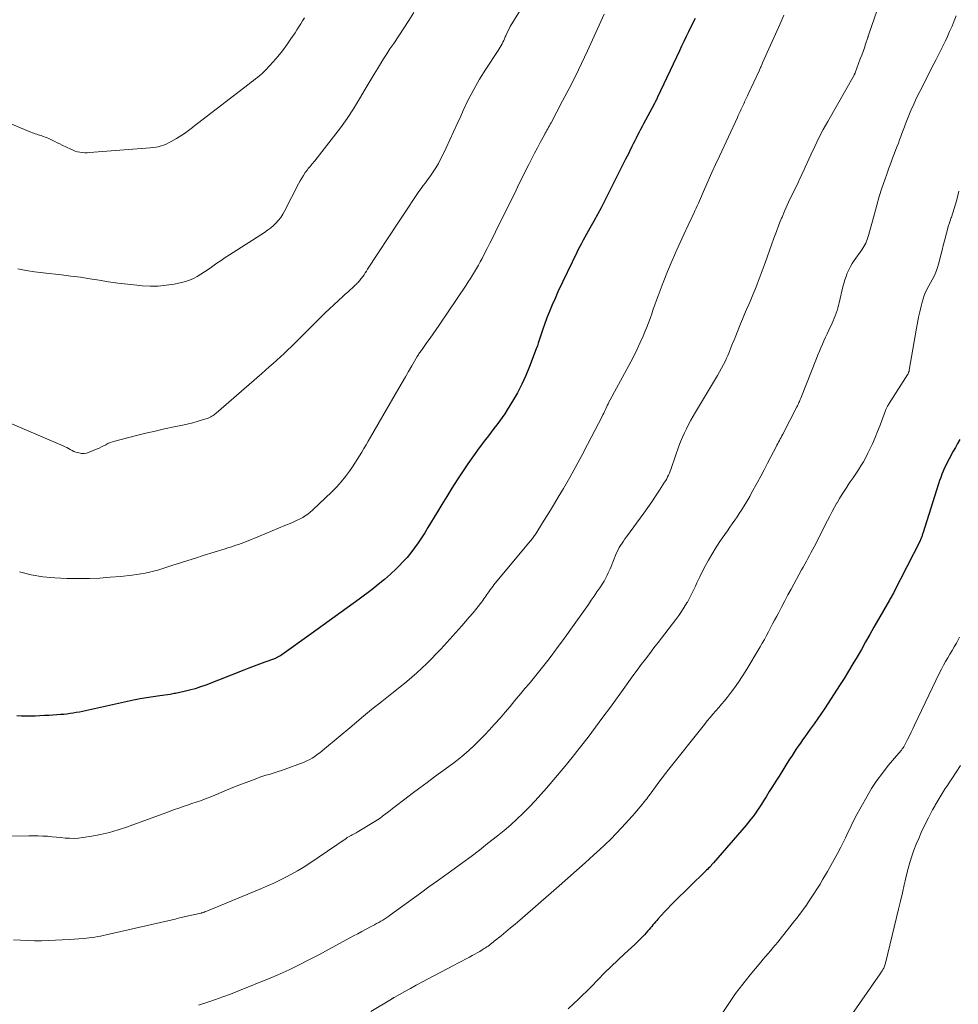
# Model space of a CAD drawing. Units: feet. Extents: x 1960000 to 1965049, y 545000 to 550000.
# Drawn here: x 1960392 to 1960555, y 547263 to 547435 of the extents above; entities that cross this region are included whole.
import ezdxf

# ---------------------------------------------------------------- set-up
doc = ezdxf.new("R2010")
doc.units = ezdxf.units.FT
doc.header["$LTSCALE"] = 100
doc.header["$MEASUREMENT"] = 0
doc.layers.add('CONTOUR INDEX', color=32, linetype='Continuous', lineweight=25)
doc.layers.add('CONTOUR INTERMEDIATE', color=40, linetype='Continuous', lineweight=15)

msp = doc.modelspace()

# ---------------------------------------------------------------- linework, layer by layer
at = {"layer": 'CONTOUR INDEX', "flags": 128}
for points, elevation in [([(1960509.01, 547434.79), (1960508.66, 547434.1), (1960508.31, 547433.4), (1960507.97, 547432.71), (1960507.84, 547432.45), (1960507.44, 547431.62), (1960507.04, 547430.79), (1960506.65, 547429.96), (1960506.25, 547429.13), (1960502.47, 547421.09), (1960502.4, 547420.94), (1960502.32, 547420.78), (1960502.25, 547420.63), (1960502.17, 547420.48), (1960502.09, 547420.32), (1960502.02, 547420.17), (1960501.94, 547420.02), (1960501.86, 547419.87), (1960500.04, 547416.46), (1960499.78, 547415.96), (1960499.52, 547415.47), (1960499.26, 547414.97), (1960499, 547414.47), (1960498.74, 547413.97), (1960498.49, 547413.47), (1960498.23, 547412.97), (1960497.98, 547412.47), (1960497.96, 547412.42), (1960497.7, 547411.89), (1960497.44, 547411.36), (1960497.17, 547410.83), (1960496.91, 547410.31), (1960493.83, 547404.16), (1960493.24, 547402.99), (1960492.63, 547401.82), (1960492.01, 547400.67), (1960491.38, 547399.52), (1960490.69, 547398.27), (1960490.4, 547397.75), (1960490.1, 547397.22), (1960489.81, 547396.69), (1960489.52, 547396.17), (1960489.23, 547395.64), (1960488.95, 547395.11), (1960488.68, 547394.57), (1960488.41, 547394.03), (1960485.14, 547387.18), (1960484.63, 547386.06), (1960484.13, 547384.94), (1960483.67, 547383.8), (1960483.22, 547382.66), (1960482.73, 547381.36), (1960482.55, 547380.86), (1960482.37, 547380.35), (1960482.21, 547379.84), (1960482.05, 547379.32), (1960481.89, 547378.81), (1960481.72, 547378.3), (1960481.55, 547377.79), (1960481.36, 547377.29), (1960480.21, 547374.23), (1960479.57, 547372.67), (1960478.87, 547371.14), (1960478.08, 547369.65), (1960477.24, 547368.19), (1960476.31, 547366.67), (1960475.88, 547366), (1960475.43, 547365.34), (1960474.97, 547364.7), (1960474.49, 547364.06), (1960474, 547363.44), (1960473.51, 547362.81), (1960473.03, 547362.17), (1960472.55, 547361.54), (1960471.43, 547360.04), (1960470.43, 547358.67), (1960469.46, 547357.3), (1960468.52, 547355.9), (1960467.59, 547354.48), (1960466.69, 547353.05), (1960465.8, 547351.62), (1960464.92, 547350.18), (1960464.04, 547348.73), (1960462.52, 547346.18), (1960461.96, 547345.28), (1960461.39, 547344.39), (1960460.8, 547343.51), (1960460.19, 547342.65), (1960459.55, 547341.81), (1960458.89, 547340.99), (1960458.18, 547340.21), (1960457.45, 547339.45), (1960456.99, 547339), (1960455.98, 547338.06), (1960454.95, 547337.14), (1960453.89, 547336.27), (1960452.8, 547335.43), (1960450.54, 547333.75), (1960448.47, 547332.22), (1960446.39, 547330.7), (1960444.3, 547329.19), (1960442.2, 547327.69), (1960437.1, 547324.07), (1960436.92, 547323.95), (1960436.74, 547323.83), (1960436.56, 547323.73), (1960436.37, 547323.62), (1960436.27, 547323.58), (1960436.13, 547323.5), (1960435.98, 547323.43), (1960435.83, 547323.37), (1960435.68, 547323.31), (1960434.14, 547322.74), (1960433.22, 547322.4), (1960432.3, 547322.05), (1960431.39, 547321.7), (1960430.47, 547321.35), (1960423.88, 547318.79), (1960422.95, 547318.46), (1960422.01, 547318.15), (1960421.05, 547317.89), (1960420.09, 547317.65), (1960418.62, 547317.34), (1960418.38, 547317.29), (1960418.14, 547317.24), (1960417.9, 547317.2), (1960417.66, 547317.17), (1960415.86, 547316.93), (1960414.71, 547316.76), (1960413.58, 547316.57), (1960412.44, 547316.36), (1960411.31, 547316.13), (1960402.97, 547314.31), (1960402.43, 547314.2), (1960401.89, 547314.09), (1960401.35, 547313.99), (1960400.81, 547313.89), (1960400.27, 547313.81), (1960399.72, 547313.74), (1960399.18, 547313.68), (1960398.63, 547313.64), (1960396.64, 547313.51), (1960395.84, 547313.46), (1960395.03, 547313.42), (1960394.22, 547313.38), (1960393.42, 547313.36), (1960392.61, 547313.35), (1960391.81, 547313.38), (1960391, 547313.44)], 1020), ([(1960555.05, 547361.49), (1960554.65, 547360.82), (1960554.27, 547360.14), (1960553.89, 547359.46), (1960553.18, 547358.16), (1960552.9, 547357.63), (1960552.64, 547357.1), (1960552.39, 547356.56), (1960552.15, 547356.02), (1960551.92, 547355.47), (1960551.71, 547354.91), (1960551.51, 547354.35), (1960551.32, 547353.78), (1960548.58, 547345.15), (1960548.55, 547345.07), (1960548.53, 547344.99), (1960548.51, 547344.9), (1960548.48, 547344.82), (1960548.46, 547344.74), (1960548.43, 547344.66), (1960548.41, 547344.57), (1960548.38, 547344.49), (1960548.33, 547344.35), (1960548.27, 547344.2), (1960548.21, 547344.06), (1960548.15, 547343.91), (1960548.08, 547343.77), (1960543.58, 547334.96), (1960543.48, 547334.78), (1960543.39, 547334.61), (1960543.29, 547334.43), (1960543.19, 547334.25), (1960543.08, 547334.08), (1960542.98, 547333.9), (1960542.88, 547333.73), (1960542.78, 547333.55), (1960540.1, 547328.85), (1960539.37, 547327.57), (1960538.64, 547326.29), (1960537.91, 547325), (1960537.19, 547323.72), (1960536.45, 547322.45), (1960535.7, 547321.18), (1960534.92, 547319.93), (1960534.12, 547318.7), (1960531.6, 547314.85), (1960530.97, 547313.9), (1960530.33, 547312.96), (1960529.68, 547312.02), (1960529.02, 547311.09), (1960528.48, 547310.34), (1960528.09, 547309.79), (1960527.7, 547309.24), (1960527.31, 547308.69), (1960526.92, 547308.13), (1960526.54, 547307.57), (1960526.16, 547307.01), (1960525.79, 547306.44), (1960525.43, 547305.87), (1960523.59, 547302.95), (1960523.03, 547302.05), (1960522.46, 547301.15), (1960521.9, 547300.24), (1960521.34, 547299.34), (1960520.91, 547298.63), (1960520.56, 547298.08), (1960520.21, 547297.53), (1960519.84, 547297), (1960519.47, 547296.47), (1960519.09, 547295.94), (1960518.69, 547295.43), (1960518.29, 547294.92), (1960517.87, 547294.43), (1960512.2, 547287.86), (1960512.04, 547287.67), (1960511.87, 547287.48), (1960511.7, 547287.3), (1960511.53, 547287.12), (1960511.35, 547286.94), (1960511.18, 547286.76), (1960511, 547286.59), (1960510.82, 547286.41), (1960505.35, 547281.06), (1960504.78, 547280.5), (1960504.23, 547279.93), (1960503.68, 547279.35), (1960503.14, 547278.76), (1960502.53, 547278.08), (1960502.31, 547277.83), (1960502.09, 547277.57), (1960501.87, 547277.31), (1960501.66, 547277.05), (1960501.45, 547276.78), (1960501.24, 547276.52), (1960501.01, 547276.27), (1960500.79, 547276.02), (1960500.17, 547275.35), (1960499.62, 547274.77), (1960499.06, 547274.21), (1960498.49, 547273.65), (1960497.91, 547273.11), (1960496.71, 547272.02), (1960495.54, 547270.93), (1960494.37, 547269.82), (1960493.24, 547268.69), (1960492.11, 547267.54), (1960490.89, 547266.27), (1960490.17, 547265.53), (1960489.43, 547264.8), (1960488.68, 547264.09), (1960487.92, 547263.39), (1960486.9, 547262.47)], 1000)]:
    msp.add_lwpolyline(points, dxfattribs=dict(at, elevation=elevation))
at = {"layer": 'CONTOUR INTERMEDIATE', "flags": 128}
for points, elevation in [([(1960541.57, 547438.96), (1960539.24, 547432.06), (1960539.22, 547431.98), (1960539.19, 547431.9), (1960539.16, 547431.82), (1960539.14, 547431.74), (1960539.11, 547431.67), (1960539.09, 547431.59), (1960539.06, 547431.51), (1960539.04, 547431.43), (1960538.65, 547430.3), (1960538.43, 547429.66), (1960538.2, 547429.01), (1960537.97, 547428.38), (1960537.73, 547427.74), (1960536.84, 547425.32), (1960536.82, 547425.26), (1960536.8, 547425.21), (1960536.77, 547425.16), (1960536.75, 547425.11), (1960536.72, 547425.06), (1960536.7, 547425.01), (1960536.67, 547424.95), (1960536.64, 547424.91), (1960532.08, 547416.87), (1960531.29, 547415.44), (1960530.52, 547413.98), (1960529.8, 547412.51), (1960529.1, 547411.02), (1960528.12, 547408.87), (1960527.94, 547408.45), (1960527.75, 547408.03), (1960527.56, 547407.61), (1960527.37, 547407.19), (1960527.17, 547406.78), (1960526.98, 547406.36), (1960526.78, 547405.95), (1960526.58, 547405.53), (1960525.97, 547404.33), (1960525.48, 547403.32), (1960525, 547402.29), (1960524.54, 547401.25), (1960524.11, 547400.21), (1960524.03, 547400.02), (1960523.58, 547398.88), (1960523.13, 547397.73), (1960522.71, 547396.57), (1960522.29, 547395.41), (1960521.19, 547392.27), (1960520.85, 547391.33), (1960520.5, 547390.39), (1960520.14, 547389.45), (1960519.78, 547388.52), (1960519.71, 547388.35), (1960519.36, 547387.5), (1960519.02, 547386.66), (1960518.67, 547385.82), (1960518.31, 547384.98), (1960517.96, 547384.14), (1960517.6, 547383.3), (1960517.25, 547382.45), (1960516.91, 547381.61), (1960515.94, 547379.27), (1960515.76, 547378.82), (1960515.58, 547378.37), (1960515.4, 547377.91), (1960515.23, 547377.46), (1960515.05, 547377.01), (1960514.86, 547376.56), (1960514.67, 547376.12), (1960514.47, 547375.68), (1960514.26, 547375.22), (1960513.94, 547374.56), (1960513.61, 547373.91), (1960513.25, 547373.27), (1960512.89, 547372.63), (1960509.06, 547366.28), (1960508.65, 547365.57), (1960508.24, 547364.85), (1960507.85, 547364.12), (1960507.47, 547363.39), (1960507.12, 547362.65), (1960506.78, 547361.9), (1960506.48, 547361.13), (1960506.19, 547360.36), (1960504.89, 547356.66), (1960504.77, 547356.32), (1960504.65, 547355.99), (1960504.51, 547355.66), (1960504.37, 547355.33), (1960504.21, 547355.01), (1960504.05, 547354.69), (1960503.88, 547354.39), (1960503.69, 547354.08), (1960502.77, 547352.67), (1960502.11, 547351.67), (1960501.44, 547350.67), (1960500.75, 547349.69), (1960500.05, 547348.71), (1960497.06, 547344.6), (1960496.79, 547344.23), (1960496.53, 547343.85), (1960496.29, 547343.47), (1960496.04, 547343.09), (1960495.81, 547342.7), (1960495.6, 547342.3), (1960495.4, 547341.9), (1960495.22, 547341.48), (1960494.37, 547339.4), (1960494.22, 547339.03), (1960494.06, 547338.66), (1960493.89, 547338.29), (1960493.72, 547337.92), (1960493.54, 547337.56), (1960493.35, 547337.2), (1960493.15, 547336.86), (1960492.93, 547336.51), (1960492.41, 547335.73), (1960491.92, 547335), (1960491.43, 547334.27), (1960490.93, 547333.55), (1960490.43, 547332.83), (1960487.39, 547328.52), (1960486.66, 547327.5), (1960485.92, 547326.48), (1960485.18, 547325.47), (1960484.43, 547324.46), (1960484.26, 547324.23), (1960483.59, 547323.35), (1960482.91, 547322.47), (1960482.22, 547321.6), (1960481.52, 547320.73), (1960480.82, 547319.87), (1960480.11, 547319.01), (1960479.4, 547318.16), (1960478.69, 547317.31), (1960477.66, 547316.09), (1960476.8, 547315.07), (1960475.93, 547314.05), (1960475.06, 547313.04), (1960474.18, 547312.03), (1960474.06, 547311.9), (1960473.22, 547310.97), (1960472.37, 547310.06), (1960471.5, 547309.17), (1960470.61, 547308.3), (1960469.69, 547307.46), (1960468.75, 547306.64), (1960467.78, 547305.86), (1960466.79, 547305.1), (1960463.68, 547302.8), (1960462.39, 547301.84), (1960461.09, 547300.88), (1960459.8, 547299.91), (1960458.51, 547298.94), (1960456.82, 547297.66), (1960456.38, 547297.32), (1960455.94, 547296.98), (1960455.51, 547296.64), (1960455.07, 547296.3), (1960454.63, 547295.96), (1960454.19, 547295.63), (1960453.73, 547295.33), (1960453.26, 547295.03), (1960450.23, 547293.18), (1960450.02, 547293.05), (1960449.8, 547292.93), (1960449.58, 547292.82), (1960449.36, 547292.71), (1960449.15, 547292.61), (1960449.03, 547292.55), (1960448.92, 547292.49), (1960448.81, 547292.43), (1960448.7, 547292.37), (1960448.59, 547292.3), (1960448.48, 547292.24), (1960448.37, 547292.17), (1960448.27, 547292.1), (1960441.78, 547287.7), (1960440.8, 547287.06), (1960439.82, 547286.46), (1960438.81, 547285.89), (1960437.78, 547285.34), (1960436.74, 547284.83), (1960435.69, 547284.33), (1960434.63, 547283.86), (1960433.56, 547283.4), (1960423.77, 547279.33), (1960423.68, 547279.3), (1960423.59, 547279.26), (1960423.5, 547279.23), (1960423.41, 547279.2), (1960423.32, 547279.18), (1960423.23, 547279.15), (1960423.14, 547279.13), (1960423.05, 547279.1), (1960421.67, 547278.79), (1960420.88, 547278.61), (1960420.1, 547278.44), (1960419.32, 547278.26), (1960418.53, 547278.08), (1960406.54, 547275.33), (1960406.05, 547275.22), (1960405.57, 547275.12), (1960405.09, 547275.03), (1960404.6, 547274.94), (1960404.11, 547274.87), (1960403.62, 547274.8), (1960403.13, 547274.75), (1960402.64, 547274.71), (1960400.13, 547274.52), (1960398.92, 547274.44), (1960397.71, 547274.38), (1960396.49, 547274.33), (1960395.28, 547274.3), (1960394.06, 547274.3), (1960392.85, 547274.33), (1960391.63, 547274.39), (1960390.42, 547274.48)], 1012), ([(1960479.35, 547437.49), (1960476.85, 547433.35), (1960476.63, 547432.96), (1960476.42, 547432.57), (1960476.23, 547432.17), (1960476.05, 547431.77), (1960475.97, 547431.56), (1960475.83, 547431.25), (1960475.7, 547430.95), (1960475.56, 547430.65), (1960475.41, 547430.35), (1960475.26, 547430.06), (1960475.1, 547429.77), (1960474.93, 547429.48), (1960474.76, 547429.21), (1960472.6, 547425.92), (1960471.51, 547424.19), (1960470.48, 547422.42), (1960469.54, 547420.6), (1960468.65, 547418.76), (1960468.22, 547417.79), (1960467.59, 547416.41), (1960466.96, 547415.02), (1960466.32, 547413.64), (1960465.67, 547412.26), (1960465.1, 547411.03), (1960464.73, 547410.27), (1960464.33, 547409.53), (1960463.89, 547408.8), (1960463.43, 547408.09), (1960463.19, 547407.74), (1960462.83, 547407.22), (1960462.47, 547406.7), (1960462.09, 547406.19), (1960461.71, 547405.68), (1960461.33, 547405.17), (1960460.95, 547404.66), (1960460.59, 547404.14), (1960460.24, 547403.61), (1960459.8, 547402.95), (1960459.23, 547402.09), (1960458.66, 547401.23), (1960458.09, 547400.37), (1960457.53, 547399.51), (1960452.03, 547391.13), (1960451.83, 547390.81), (1960451.62, 547390.5), (1960451.4, 547390.19), (1960451.19, 547389.89), (1960450.98, 547389.6), (1960450.87, 547389.44), (1960450.75, 547389.28), (1960450.62, 547389.13), (1960450.49, 547388.98), (1960450.36, 547388.83), (1960450.22, 547388.69), (1960450.08, 547388.55), (1960449.94, 547388.41), (1960449.39, 547387.92), (1960448.97, 547387.54), (1960448.56, 547387.16), (1960448.14, 547386.77), (1960447.72, 547386.39), (1960446.96, 547385.69), (1960446.16, 547384.96), (1960445.38, 547384.22), (1960444.6, 547383.47), (1960443.82, 547382.71), (1960438.76, 547377.71), (1960438.13, 547377.1), (1960437.51, 547376.5), (1960436.87, 547375.91), (1960436.22, 547375.32), (1960435.57, 547374.75), (1960434.92, 547374.17), (1960434.26, 547373.59), (1960433.61, 547373.02), (1960425.69, 547366.11), (1960425.51, 547365.96), (1960425.33, 547365.82), (1960425.14, 547365.68), (1960424.94, 547365.56), (1960424.74, 547365.44), (1960424.54, 547365.34), (1960424.32, 547365.25), (1960424.1, 547365.17), (1960423.08, 547364.85), (1960422.35, 547364.63), (1960421.61, 547364.42), (1960420.87, 547364.24), (1960420.12, 547364.07), (1960418.35, 547363.71), (1960416.72, 547363.35), (1960415.09, 547362.99), (1960413.47, 547362.6), (1960411.85, 547362.2), (1960408.03, 547361.23), (1960407.63, 547361.11), (1960407.23, 547360.97), (1960406.85, 547360.8), (1960406.48, 547360.61), (1960406.1, 547360.41), (1960405.73, 547360.21), (1960405.34, 547360.03), (1960404.96, 547359.86), (1960403.58, 547359.28), (1960403.14, 547359.15), (1960402.71, 547359.07), (1960402.26, 547359.09), (1960401.81, 547359.17), (1960401.58, 547359.23), (1960401.25, 547359.33), (1960400.93, 547359.45), (1960400.62, 547359.6), (1960400.31, 547359.77), (1960400.01, 547359.94), (1960399.71, 547360.1), (1960399.39, 547360.25), (1960399.08, 547360.39), (1960386.27, 547365.89)], 1028), ([(1960524.45, 547435.35), (1960523.79, 547433.86), (1960520.73, 547427.03), (1960520.67, 547426.87), (1960520.6, 547426.72), (1960520.53, 547426.56), (1960520.46, 547426.41), (1960520.39, 547426.25), (1960520.32, 547426.1), (1960520.25, 547425.95), (1960520.17, 547425.79), (1960518.25, 547421.62), (1960518.09, 547421.28), (1960517.93, 547420.94), (1960517.77, 547420.59), (1960517.61, 547420.25), (1960517.6, 547420.23), (1960517.44, 547419.9), (1960517.28, 547419.57), (1960517.12, 547419.23), (1960516.97, 547418.9), (1960516.81, 547418.57), (1960516.65, 547418.23), (1960516.5, 547417.9), (1960516.34, 547417.56), (1960513.21, 547410.8), (1960512.56, 547409.37), (1960511.91, 547407.94), (1960511.26, 547406.5), (1960510.63, 547405.06), (1960509.76, 547403.06), (1960509.56, 547402.62), (1960509.36, 547402.18), (1960509.16, 547401.74), (1960508.96, 547401.3), (1960508.75, 547400.86), (1960508.55, 547400.42), (1960508.34, 547399.98), (1960508.14, 547399.54), (1960506.67, 547396.42), (1960505.82, 547394.54), (1960504.99, 547392.65), (1960504.2, 547390.74), (1960503.44, 547388.82), (1960502.57, 547386.52), (1960502.27, 547385.74), (1960501.99, 547384.96), (1960501.71, 547384.17), (1960501.44, 547383.38), (1960501.17, 547382.59), (1960500.88, 547381.8), (1960500.58, 547381.03), (1960500.27, 547380.25), (1960499.95, 547379.5), (1960499.46, 547378.37), (1960498.94, 547377.24), (1960498.39, 547376.13), (1960497.82, 547375.03), (1960493.89, 547367.76), (1960493.85, 547367.68), (1960493.81, 547367.61), (1960493.78, 547367.53), (1960493.74, 547367.46), (1960493.7, 547367.38), (1960493.66, 547367.31), (1960493.63, 547367.23), (1960493.59, 547367.15), (1960493.38, 547366.71), (1960493.24, 547366.41), (1960493.1, 547366.11), (1960492.95, 547365.81), (1960492.8, 547365.51), (1960490.3, 547360.65), (1960489.29, 547358.71), (1960488.25, 547356.79), (1960487.18, 547354.89), (1960486.08, 547352.99), (1960485.2, 547351.49), (1960484.52, 547350.36), (1960483.84, 547349.24), (1960483.15, 547348.12), (1960482.46, 547347), (1960481.26, 547345.1), (1960481.16, 547344.94), (1960481.06, 547344.78), (1960480.95, 547344.62), (1960480.84, 547344.46), (1960480.73, 547344.31), (1960480.61, 547344.16), (1960480.49, 547344.01), (1960480.37, 547343.86), (1960474.24, 547336.52), (1960474.01, 547336.24), (1960473.78, 547335.95), (1960473.56, 547335.66), (1960473.35, 547335.37), (1960473.28, 547335.27), (1960473.1, 547335.02), (1960472.93, 547334.77), (1960472.76, 547334.52), (1960472.59, 547334.26), (1960472.42, 547334.01), (1960472.25, 547333.76), (1960472.07, 547333.52), (1960471.88, 547333.27), (1960471, 547332.16), (1960470.37, 547331.38), (1960469.72, 547330.6), (1960469.06, 547329.83), (1960468.39, 547329.07), (1960464.75, 547325.05), (1960463.95, 547324.19), (1960463.15, 547323.35), (1960462.32, 547322.53), (1960461.47, 547321.72), (1960460.61, 547320.93), (1960459.74, 547320.16), (1960458.84, 547319.41), (1960457.94, 547318.67), (1960456.24, 547317.33), (1960454.48, 547315.92), (1960452.73, 547314.51), (1960450.99, 547313.07), (1960449.26, 547311.63), (1960444.54, 547307.66), (1960444.13, 547307.32), (1960443.71, 547307), (1960443.28, 547306.68), (1960442.85, 547306.37), (1960442.41, 547306.08), (1960441.95, 547305.82), (1960441.47, 547305.6), (1960440.98, 547305.39), (1960437.02, 547303.91), (1960436.49, 547303.73), (1960435.96, 547303.55), (1960435.43, 547303.39), (1960434.89, 547303.24), (1960434.35, 547303.08), (1960433.82, 547302.92), (1960433.29, 547302.74), (1960432.77, 547302.55), (1960428.86, 547301.06), (1960428.17, 547300.79), (1960427.49, 547300.52), (1960426.81, 547300.23), (1960426.13, 547299.93), (1960425.46, 547299.63), (1960424.77, 547299.35), (1960424.09, 547299.08), (1960423.39, 547298.83), (1960422.95, 547298.67), (1960422.2, 547298.41), (1960421.45, 547298.15), (1960420.69, 547297.89), (1960419.94, 547297.64), (1960419.19, 547297.38), (1960418.44, 547297.12), (1960417.69, 547296.85), (1960416.94, 547296.58), (1960410.09, 547294.06), (1960408.61, 547293.57), (1960407.11, 547293.13), (1960405.59, 547292.78), (1960404.05, 547292.49), (1960402.48, 547292.24), (1960401.72, 547292.15), (1960400.96, 547292.1), (1960400.19, 547292.12), (1960399.43, 547292.17), (1960398.66, 547292.25), (1960397.9, 547292.33), (1960397.13, 547292.4), (1960396.36, 547292.47), (1960396.3, 547292.47), (1960395.51, 547292.52), (1960394.71, 547292.56), (1960393.91, 547292.57), (1960393.11, 547292.56), (1960382.63, 547292.35)], 1016), ([(1960460.06, 547435.78), (1960459.2, 547434.43), (1960458.33, 547433.09), (1960457.45, 547431.75), (1960456.56, 547430.42), (1960455.92, 547429.47), (1960455.35, 547428.61), (1960454.8, 547427.75), (1960454.25, 547426.87), (1960453.72, 547425.99), (1960453.19, 547425.1), (1960452.66, 547424.22), (1960452.14, 547423.33), (1960451.61, 547422.44), (1960450.61, 547420.76), (1960449.56, 547419.06), (1960448.46, 547417.39), (1960447.29, 547415.75), (1960446.09, 547414.15), (1960442.83, 547409.99), (1960442.68, 547409.8), (1960442.52, 547409.6), (1960442.35, 547409.41), (1960442.18, 547409.23), (1960442.02, 547409.04), (1960441.86, 547408.85), (1960441.7, 547408.65), (1960441.55, 547408.45), (1960441.19, 547407.94), (1960440.87, 547407.47), (1960440.57, 547406.99), (1960440.29, 547406.51), (1960440.02, 547406.01), (1960437.57, 547401.25), (1960437.26, 547400.69), (1960436.91, 547400.16), (1960436.51, 547399.65), (1960436.09, 547399.17), (1960435.63, 547398.73), (1960435.15, 547398.3), (1960434.64, 547397.92), (1960434.11, 547397.55), (1960428, 547393.64), (1960427.26, 547393.16), (1960426.53, 547392.67), (1960425.81, 547392.17), (1960425.1, 547391.66), (1960424.88, 547391.51), (1960424.28, 547391.08), (1960423.66, 547390.66), (1960423.03, 547390.26), (1960422.4, 547389.87), (1960421.74, 547389.53), (1960421.07, 547389.23), (1960420.37, 547389), (1960419.66, 547388.82), (1960418.35, 547388.56), (1960416.97, 547388.34), (1960415.58, 547388.21), (1960414.19, 547388.2), (1960412.79, 547388.27), (1960411.88, 547388.36), (1960410.24, 547388.54), (1960408.6, 547388.74), (1960406.96, 547388.97), (1960405.33, 547389.23), (1960403.69, 547389.49), (1960402.06, 547389.73), (1960400.42, 547389.95), (1960398.78, 547390.14), (1960395.59, 547390.5), (1960394.11, 547390.7), (1960392.65, 547390.94), (1960391.19, 547391.23)], 1032), ([(1960493.19, 547435.5), (1960490.26, 547429.14), (1960489.22, 547426.93), (1960488.16, 547424.74), (1960487.06, 547422.57), (1960485.94, 547420.41), (1960483.94, 547416.63), (1960483.8, 547416.37), (1960483.66, 547416.11), (1960483.51, 547415.85), (1960483.36, 547415.59), (1960483.21, 547415.33), (1960483.06, 547415.07), (1960482.92, 547414.8), (1960482.77, 547414.54), (1960482.05, 547413.21), (1960481.55, 547412.28), (1960481.05, 547411.35), (1960480.57, 547410.41), (1960480.1, 547409.46), (1960480.05, 547409.37), (1960479.56, 547408.37), (1960479.07, 547407.38), (1960478.59, 547406.39), (1960478.1, 547405.39), (1960477.62, 547404.39), (1960477.13, 547403.4), (1960476.64, 547402.4), (1960476.15, 547401.41), (1960474.28, 547397.63), (1960473.8, 547396.66), (1960473.31, 547395.69), (1960472.81, 547394.72), (1960472.32, 547393.76), (1960471.94, 547393.03), (1960471.62, 547392.43), (1960471.29, 547391.84), (1960470.96, 547391.25), (1960470.62, 547390.66), (1960470.26, 547390.08), (1960469.91, 547389.51), (1960469.54, 547388.94), (1960469.16, 547388.37), (1960464.47, 547381.39), (1960463.95, 547380.63), (1960463.43, 547379.87), (1960462.89, 547379.12), (1960462.35, 547378.38), (1960461.49, 547377.19), (1960461.38, 547377.04), (1960461.27, 547376.89), (1960461.16, 547376.73), (1960461.06, 547376.58), (1960460.95, 547376.42), (1960460.85, 547376.26), (1960460.75, 547376.1), (1960460.65, 547375.94), (1960459.72, 547374.33), (1960459.16, 547373.36), (1960458.59, 547372.39), (1960458.03, 547371.42), (1960457.47, 547370.45), (1960452.53, 547361.9), (1960452.15, 547361.25), (1960451.77, 547360.6), (1960451.39, 547359.95), (1960451.01, 547359.3), (1960450.63, 547358.65), (1960450.23, 547358.01), (1960449.83, 547357.38), (1960449.41, 547356.76), (1960448.9, 547356.02), (1960448.19, 547355.05), (1960447.44, 547354.12), (1960446.64, 547353.24), (1960445.79, 547352.39), (1960442.42, 547349.2), (1960442.03, 547348.85), (1960441.62, 547348.53), (1960441.19, 547348.23), (1960440.74, 547347.96), (1960440.27, 547347.72), (1960439.8, 547347.48), (1960439.33, 547347.26), (1960438.84, 547347.04), (1960437.61, 547346.53), (1960436.51, 547346.07), (1960435.41, 547345.61), (1960434.31, 547345.16), (1960433.2, 547344.7), (1960430.96, 547343.79), (1960430.5, 547343.61), (1960430.04, 547343.44), (1960429.58, 547343.27), (1960429.12, 547343.1), (1960428.65, 547342.94), (1960428.18, 547342.79), (1960427.71, 547342.64), (1960427.24, 547342.49), (1960423.41, 547341.3), (1960422.09, 547340.89), (1960420.77, 547340.47), (1960419.46, 547340.05), (1960418.14, 547339.62), (1960416.95, 547339.22), (1960416.23, 547339), (1960415.51, 547338.78), (1960414.79, 547338.59), (1960414.06, 547338.42), (1960413.33, 547338.27), (1960412.59, 547338.13), (1960411.85, 547338.02), (1960411.1, 547337.92), (1960409.03, 547337.7), (1960407.24, 547337.53), (1960405.46, 547337.4), (1960403.67, 547337.34), (1960401.87, 547337.32), (1960399.7, 547337.32), (1960397.61, 547337.42), (1960395.54, 547337.62), (1960393.48, 547337.99), (1960391.45, 547338.47)], 1024), ([(1960554.43, 547435.25), (1960554.05, 547434.35), (1960553.68, 547433.45), (1960553.62, 547433.3), (1960553.26, 547432.48), (1960552.9, 547431.66), (1960552.52, 547430.85), (1960552.14, 547430.05), (1960551.74, 547429.25), (1960551.34, 547428.45), (1960550.93, 547427.65), (1960550.53, 547426.85), (1960548.07, 547422.07), (1960547.53, 547420.98), (1960547.01, 547419.87), (1960546.52, 547418.75), (1960546.06, 547417.62), (1960545.6, 547416.45), (1960545.39, 547415.89), (1960545.18, 547415.33), (1960544.97, 547414.77), (1960544.77, 547414.21), (1960544.57, 547413.65), (1960544.37, 547413.09), (1960544.15, 547412.53), (1960543.93, 547411.98), (1960543.68, 547411.36), (1960543.34, 547410.49), (1960543.01, 547409.62), (1960542.69, 547408.74), (1960542.38, 547407.86), (1960541.97, 547406.71), (1960541.49, 547405.24), (1960541.02, 547403.77), (1960540.58, 547402.29), (1960540.17, 547400.8), (1960539.16, 547396.98), (1960539.06, 547396.65), (1960538.95, 547396.32), (1960538.82, 547396.01), (1960538.68, 547395.7), (1960538.53, 547395.39), (1960538.36, 547395.09), (1960538.18, 547394.81), (1960537.99, 547394.52), (1960536.68, 547392.68), (1960536.33, 547392.15), (1960536.01, 547391.61), (1960535.73, 547391.04), (1960535.47, 547390.46), (1960535.25, 547389.87), (1960535.04, 547389.27), (1960534.86, 547388.66), (1960534.71, 547388.05), (1960534.07, 547385.31), (1960533.95, 547384.85), (1960533.82, 547384.4), (1960533.68, 547383.94), (1960533.53, 547383.49), (1960533.37, 547383.05), (1960533.19, 547382.61), (1960533.01, 547382.17), (1960532.81, 547381.74), (1960532.24, 547380.51), (1960531.96, 547379.91), (1960531.68, 547379.31), (1960531.41, 547378.7), (1960531.14, 547378.09), (1960530.87, 547377.48), (1960530.61, 547376.87), (1960530.36, 547376.25), (1960530.11, 547375.63), (1960527.36, 547368.69), (1960527.29, 547368.5), (1960527.21, 547368.31), (1960527.13, 547368.12), (1960527.05, 547367.94), (1960526.97, 547367.75), (1960526.88, 547367.57), (1960526.79, 547367.38), (1960526.7, 547367.2), (1960524.24, 547362.43), (1960524.1, 547362.15), (1960523.95, 547361.88), (1960523.81, 547361.6), (1960523.66, 547361.33), (1960523.52, 547361.06), (1960523.37, 547360.79), (1960523.23, 547360.51), (1960523.08, 547360.24), (1960522.19, 547358.52), (1960521.6, 547357.39), (1960521, 547356.25), (1960520.4, 547355.13), (1960519.79, 547354), (1960518.83, 547352.22), (1960518.5, 547351.61), (1960518.15, 547351.01), (1960517.8, 547350.41), (1960517.43, 547349.82), (1960517.06, 547349.23), (1960516.68, 547348.65), (1960516.29, 547348.07), (1960515.9, 547347.5), (1960515.46, 547346.85), (1960515.03, 547346.23), (1960514.6, 547345.6), (1960514.16, 547344.98), (1960513.72, 547344.36), (1960513.29, 547343.74), (1960512.87, 547343.11), (1960512.47, 547342.47), (1960512.08, 547341.82), (1960511.34, 547340.53), (1960510.8, 547339.57), (1960510.28, 547338.59), (1960509.79, 547337.6), (1960509.32, 547336.6), (1960509.06, 547336), (1960508.73, 547335.3), (1960508.39, 547334.6), (1960508.03, 547333.91), (1960507.65, 547333.23), (1960507.56, 547333.07), (1960507.11, 547332.32), (1960506.65, 547331.59), (1960506.15, 547330.87), (1960505.63, 547330.17), (1960502.57, 547326.21), (1960501.83, 547325.25), (1960501.09, 547324.28), (1960500.36, 547323.31), (1960499.63, 547322.34), (1960498.9, 547321.37), (1960498.18, 547320.39), (1960497.46, 547319.41), (1960496.75, 547318.43), (1960494.25, 547314.96), (1960492.97, 547313.2), (1960491.68, 547311.46), (1960490.37, 547309.74), (1960489.05, 547308.02), (1960488.83, 547307.73), (1960487.6, 547306.17), (1960486.35, 547304.63), (1960485.08, 547303.1), (1960483.8, 547301.59), (1960483.15, 547300.83), (1960482.17, 547299.72), (1960481.17, 547298.62), (1960480.13, 547297.55), (1960479.09, 547296.49), (1960478.01, 547295.47), (1960476.91, 547294.47), (1960475.78, 547293.5), (1960474.63, 547292.56), (1960472.89, 547291.19), (1960471.47, 547290.08), (1960470.03, 547288.97), (1960468.58, 547287.89), (1960467.11, 547286.83), (1960465.64, 547285.77), (1960464.17, 547284.71), (1960462.7, 547283.65), (1960461.24, 547282.59), (1960456.02, 547278.82), (1960455.69, 547278.58), (1960455.35, 547278.35), (1960455, 547278.12), (1960454.66, 547277.9), (1960454.3, 547277.68), (1960453.95, 547277.47), (1960453.59, 547277.27), (1960453.23, 547277.07), (1960452.5, 547276.69), (1960451.77, 547276.3), (1960451.04, 547275.91), (1960450.31, 547275.52), (1960449.58, 547275.13), (1960443.52, 547271.87), (1960442.5, 547271.33), (1960441.48, 547270.79), (1960440.46, 547270.27), (1960439.43, 547269.75), (1960438.39, 547269.25), (1960437.34, 547268.77), (1960436.29, 547268.31), (1960435.22, 547267.87), (1960429.43, 547265.52), (1960428.15, 547265.02), (1960426.85, 547264.53), (1960425.55, 547264.07), (1960424.23, 547263.63), (1960422.61, 547263.1)], 1008), ([(1960441.04, 547434.87), (1960440.72, 547434.35), (1960440.39, 547433.83), (1960440.06, 547433.32), (1960439.73, 547432.8), (1960439.4, 547432.29), (1960438.68, 547431.2), (1960437.97, 547430.17), (1960437.22, 547429.15), (1960436.42, 547428.18), (1960435.59, 547427.23), (1960434.34, 547425.86), (1960434.01, 547425.52), (1960433.66, 547425.18), (1960433.3, 547424.87), (1960432.93, 547424.57), (1960432.54, 547424.27), (1960432.16, 547423.98), (1960431.78, 547423.68), (1960431.4, 547423.39), (1960422.44, 547416.48), (1960422, 547416.14), (1960421.55, 547415.8), (1960421.1, 547415.45), (1960420.65, 547415.11), (1960420.19, 547414.78), (1960419.72, 547414.46), (1960419.25, 547414.16), (1960418.76, 547413.87), (1960417.84, 547413.34), (1960417.42, 547413.11), (1960416.99, 547412.91), (1960416.54, 547412.74), (1960416.09, 547412.59), (1960415.62, 547412.46), (1960415.16, 547412.36), (1960414.68, 547412.29), (1960414.2, 547412.24), (1960403.67, 547411.43), (1960403.25, 547411.41), (1960402.83, 547411.41), (1960402.41, 547411.44), (1960401.99, 547411.5), (1960401.58, 547411.58), (1960401.18, 547411.69), (1960400.78, 547411.84), (1960400.4, 547412), (1960398.92, 547412.71), (1960398.48, 547412.93), (1960398.04, 547413.14), (1960397.6, 547413.36), (1960397.16, 547413.58), (1960396.9, 547413.71), (1960396.59, 547413.86), (1960396.28, 547414), (1960395.95, 547414.13), (1960395.63, 547414.25), (1960395.47, 547414.3), (1960395.22, 547414.39), (1960394.97, 547414.47), (1960394.72, 547414.55), (1960394.46, 547414.62), (1960394.21, 547414.7), (1960393.96, 547414.79), (1960393.71, 547414.88), (1960393.46, 547414.98), (1960383.99, 547418.94)], 1036), ([(1960554.84, 547404.73), (1960554.67, 547403.97), (1960554.5, 547403.2), (1960554.29, 547402.45), (1960554.08, 547401.69), (1960553.84, 547400.95), (1960553.58, 547400.21), (1960553.56, 547400.14), (1960553.29, 547399.37), (1960553.04, 547398.59), (1960552.81, 547397.8), (1960552.61, 547397.01), (1960552.59, 547396.94), (1960552.38, 547396.1), (1960552.17, 547395.27), (1960551.97, 547394.44), (1960551.75, 547393.61), (1960551.35, 547392.02), (1960551.18, 547391.45), (1960550.99, 547390.89), (1960550.76, 547390.35), (1960550.5, 547389.82), (1960550.22, 547389.3), (1960549.94, 547388.77), (1960549.66, 547388.25), (1960549.38, 547387.73), (1960549.36, 547387.68), (1960549.08, 547387.12), (1960548.84, 547386.56), (1960548.64, 547385.97), (1960548.47, 547385.38), (1960548.29, 547384.69), (1960548.07, 547383.74), (1960547.86, 547382.79), (1960547.67, 547381.83), (1960547.49, 547380.87), (1960546.24, 547373.56), (1960546.22, 547373.47), (1960546.2, 547373.37), (1960546.17, 547373.28), (1960546.14, 547373.2), (1960546.11, 547373.11), (1960546.07, 547373.02), (1960546.03, 547372.94), (1960545.98, 547372.86), (1960542.62, 547367.58), (1960542.55, 547367.46), (1960542.48, 547367.34), (1960542.41, 547367.22), (1960542.35, 547367.09), (1960542.29, 547366.97), (1960542.24, 547366.84), (1960542.18, 547366.71), (1960542.13, 547366.58), (1960541.17, 547364), (1960540.74, 547362.92), (1960540.3, 547361.84), (1960539.83, 547360.77), (1960539.34, 547359.72), (1960539.05, 547359.12), (1960538.67, 547358.38), (1960538.27, 547357.64), (1960537.84, 547356.92), (1960537.4, 547356.22), (1960536.93, 547355.52), (1960536.46, 547354.83), (1960535.99, 547354.14), (1960535.51, 547353.45), (1960535.49, 547353.42), (1960535.02, 547352.71), (1960534.55, 547351.99), (1960534.11, 547351.26), (1960533.69, 547350.52), (1960533.67, 547350.49), (1960533.25, 547349.73), (1960532.84, 547348.96), (1960532.43, 547348.19), (1960532.03, 547347.42), (1960529.68, 547342.83), (1960529.41, 547342.32), (1960529.15, 547341.82), (1960528.88, 547341.32), (1960528.61, 547340.82), (1960528.34, 547340.32), (1960528.07, 547339.82), (1960527.8, 547339.32), (1960527.52, 547338.82), (1960525.69, 547335.46), (1960525.15, 547334.46), (1960524.61, 547333.45), (1960524.07, 547332.44), (1960523.54, 547331.43), (1960523.18, 547330.75), (1960522.83, 547330.08), (1960522.48, 547329.41), (1960522.12, 547328.74), (1960521.77, 547328.06), (1960521.41, 547327.39), (1960521.05, 547326.73), (1960520.67, 547326.07), (1960520.29, 547325.41), (1960517.83, 547321.28), (1960517.19, 547320.26), (1960516.53, 547319.26), (1960515.83, 547318.28), (1960515.11, 547317.33), (1960514.57, 547316.64), (1960514.08, 547316.05), (1960513.6, 547315.46), (1960513.1, 547314.87), (1960512.59, 547314.3), (1960512.08, 547313.72), (1960511.59, 547313.14), (1960511.1, 547312.55), (1960510.62, 547311.95), (1960504.45, 547304.16), (1960503.85, 547303.4), (1960503.26, 547302.64), (1960502.68, 547301.86), (1960502.1, 547301.09), (1960501.35, 547300.05), (1960501.15, 547299.79), (1960500.96, 547299.53), (1960500.77, 547299.27), (1960500.57, 547299.01), (1960500.37, 547298.76), (1960500.17, 547298.5), (1960499.97, 547298.25), (1960499.76, 547298), (1960499.11, 547297.21), (1960498.58, 547296.58), (1960498.03, 547295.95), (1960497.48, 547295.32), (1960496.91, 547294.71), (1960496.2, 547293.94), (1960495.26, 547292.96), (1960494.31, 547291.99), (1960493.33, 547291.04), (1960492.34, 547290.11), (1960491.37, 547289.23), (1960489.88, 547287.87), (1960488.38, 547286.52), (1960486.87, 547285.19), (1960485.35, 547283.86), (1960478.48, 547277.89), (1960477.69, 547277.2), (1960476.89, 547276.52), (1960476.08, 547275.85), (1960475.26, 547275.18), (1960474.05, 547274.2), (1960473.84, 547274.03), (1960473.63, 547273.86), (1960473.41, 547273.7), (1960473.2, 547273.54), (1960472.98, 547273.38), (1960472.75, 547273.23), (1960472.53, 547273.08), (1960472.3, 547272.93), (1960471.93, 547272.7), (1960471.52, 547272.44), (1960471.1, 547272.19), (1960470.67, 547271.95), (1960470.24, 547271.72), (1960469.76, 547271.46), (1960469.08, 547271.1), (1960468.41, 547270.74), (1960467.73, 547270.38), (1960467.06, 547270.03), (1960462.44, 547267.61), (1960461.44, 547267.08), (1960460.45, 547266.55), (1960459.46, 547266.01), (1960458.48, 547265.47), (1960456.62, 547264.43), (1960456.57, 547264.4), (1960456.52, 547264.36), (1960456.46, 547264.33), (1960456.41, 547264.3), (1960456.36, 547264.26), (1960456.3, 547264.23), (1960456.25, 547264.2), (1960456.19, 547264.16), (1960452.6, 547262.01)], 1004), ([(1960555.01, 547327.1), (1960554.59, 547326.32), (1960554.44, 547326.07), (1960554.07, 547325.42), (1960553.7, 547324.78), (1960553.31, 547324.14), (1960552.93, 547323.5), (1960552.55, 547322.86), (1960552.18, 547322.22), (1960551.84, 547321.56), (1960551.51, 547320.89), (1960547.17, 547311.81), (1960546.87, 547311.18), (1960546.56, 547310.56), (1960546.26, 547309.93), (1960545.95, 547309.3), (1960545.54, 547308.48), (1960545.43, 547308.27), (1960545.31, 547308.06), (1960545.18, 547307.86), (1960545.03, 547307.67), (1960544.89, 547307.48), (1960544.73, 547307.29), (1960544.58, 547307.1), (1960544.43, 547306.92), (1960542.59, 547304.77), (1960541.56, 547303.48), (1960540.59, 547302.15), (1960539.69, 547300.77), (1960538.86, 547299.35), (1960536.92, 547295.83), (1960536.65, 547295.32), (1960536.38, 547294.8), (1960536.13, 547294.28), (1960535.88, 547293.75), (1960535.64, 547293.22), (1960535.39, 547292.7), (1960535.13, 547292.18), (1960534.87, 547291.65), (1960534.32, 547290.56), (1960533.77, 547289.5), (1960533.21, 547288.44), (1960532.62, 547287.4), (1960532.03, 547286.36), (1960531.23, 547285.01), (1960530.72, 547284.14), (1960530.19, 547283.29), (1960529.64, 547282.44), (1960529.09, 547281.6), (1960528.72, 547281.05), (1960528.34, 547280.49), (1960527.95, 547279.94), (1960527.55, 547279.39), (1960527.14, 547278.85), (1960526.72, 547278.31), (1960526.31, 547277.77), (1960525.89, 547277.24), (1960525.46, 547276.7), (1960523.77, 547274.58), (1960523.36, 547274.07), (1960522.95, 547273.57), (1960522.53, 547273.07), (1960522.11, 547272.57), (1960521.68, 547272.07), (1960521.26, 547271.58), (1960520.84, 547271.08), (1960520.42, 547270.58), (1960518.58, 547268.38), (1960517.28, 547266.76), (1960516.03, 547265.1), (1960514.84, 547263.39), (1960513.7, 547261.65)], 996), ([(1960555.18, 547304.78), (1960553.62, 547302.45), (1960553.25, 547301.89), (1960552.88, 547301.33), (1960552.51, 547300.77), (1960552.15, 547300.21), (1960551.79, 547299.64), (1960551.44, 547299.06), (1960551.1, 547298.49), (1960550.77, 547297.9), (1960550.68, 547297.74), (1960550.31, 547297.07), (1960549.95, 547296.39), (1960549.6, 547295.71), (1960549.26, 547295.03), (1960548.34, 547293.11), (1960547.88, 547292.1), (1960547.44, 547291.08), (1960547.05, 547290.05), (1960546.68, 547289), (1960546.35, 547287.93), (1960546.05, 547286.87), (1960545.77, 547285.79), (1960545.52, 547284.71), (1960545.37, 547284.04), (1960545.05, 547282.62), (1960544.73, 547281.2), (1960544.39, 547279.79), (1960544.05, 547278.37), (1960542.09, 547270.37), (1960542.05, 547270.2), (1960542, 547270.04), (1960541.94, 547269.87), (1960541.87, 547269.71), (1960541.8, 547269.55), (1960541.72, 547269.4), (1960541.63, 547269.25), (1960541.54, 547269.11), (1960541.45, 547268.96), (1960541.35, 547268.82), (1960541.26, 547268.68), (1960541.16, 547268.54), (1960535.3, 547260.15)], 992)]:
    msp.add_lwpolyline(points, dxfattribs=dict(at, elevation=elevation))

doc.saveas('drawing.dxf')
